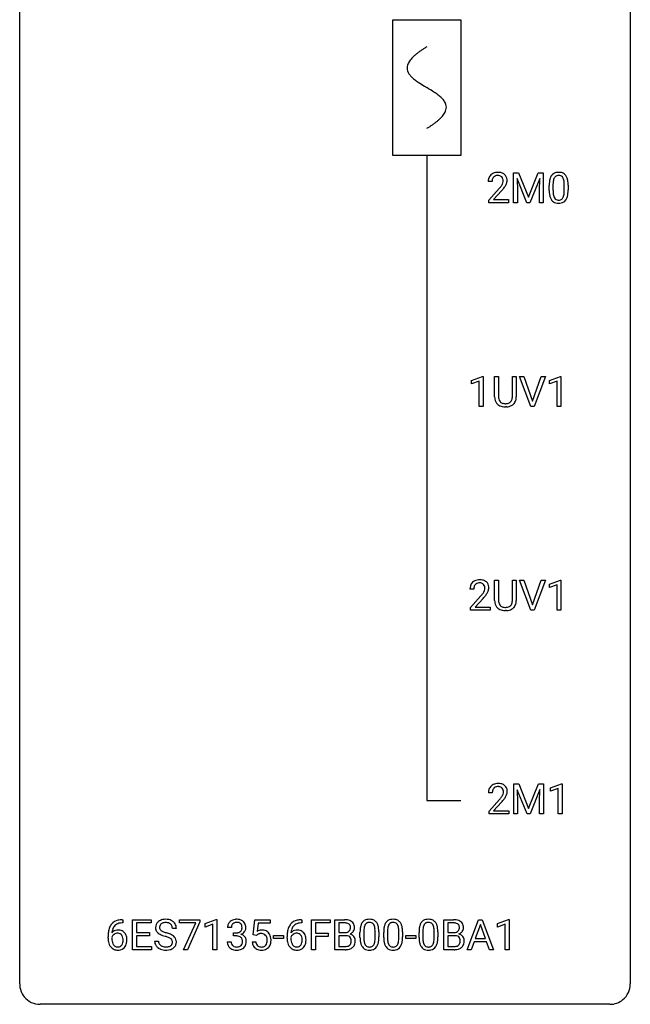
# Model space of a CAD drawing. Extents: x 2.8 to 26.6, y -2.8 to 76.6.
# Drawn here: x 2.8 to 26.6, y -2.8 to 35.6 of the extents above; entities that cross this region are included whole.
import ezdxf

# ---------------------------------------------------------------- set-up
doc = ezdxf.new("R2010")
doc.units = 0
for name, color, linetype in [('DEFAULT_255_1_234', 255, 'CONTINUOUS'), ('DEFAULT_255_2_778', 255, 'CONTINUOUS'), ('DEFAULT_255_2_778_1', 255, 'CONTINUOUS')]:
    doc.layers.add(name, color=color, linetype=linetype)

msp = doc.modelspace()

# ---------------------------------------------------------------- linework, layer by layer
at = {"layer": 'DEFAULT_255_1_234'}
for p, q in [((22.034, 29.622), (22.233, 29.622)), ((22.034, 28.453), (22.034, 29.622)), ((22.233, 29.622), (22.616, 28.668)), ((22.616, 28.668), (22.998, 29.622)), ((22.998, 29.622), (23.198, 29.622)), ((23.198, 29.622), (23.198, 28.453)), ((21.198, 29.278), (21.049, 29.278)), ((22.556, 28.453), (22.173, 29.397)), ((22.173, 29.397), (22.188, 28.908)), ((23.058, 29.4), (22.674, 28.453)), ((23.044, 28.908), (23.058, 29.4)), ((23.575, 29.166), (23.575, 28.928)), ((21.072, 28.56), (21.477, 29.009)), ((21.564, 28.914), (21.251, 28.574)), ((22.188, 28.908), (22.188, 28.453)), ((23.044, 28.453), (23.044, 28.908)), ((23.427, 28.932), (23.427, 29.13)), ((24.016, 28.912), (24.016, 29.155)), ((24.165, 29.144), (24.165, 28.952)), ((21.072, 28.453), (21.072, 28.56)), ((21.838, 28.453), (21.072, 28.453)), ((21.251, 28.574), (21.838, 28.574)), ((21.838, 28.574), (21.838, 28.453)), ((22.188, 28.453), (22.034, 28.453)), ((22.674, 28.453), (22.556, 28.453)), ((23.198, 28.453), (23.044, 28.453)), ((20.399, 21.531), (20.825, 21.69)), ((20.399, 21.396), (20.399, 21.531)), ((20.699, 21.506), (20.399, 21.396)), ((20.699, 20.515), (20.699, 21.506)), ((20.825, 21.69), (20.848, 21.69)), ((20.848, 21.69), (20.848, 20.515)), ((21.299, 20.888), (21.299, 21.685)), ((21.299, 21.685), (21.451, 21.685)), ((21.451, 21.685), (21.451, 20.893)), ((21.99, 21.685), (22.145, 21.685)), ((21.99, 20.892), (21.99, 21.685)), ((22.145, 21.685), (22.145, 20.89)), ((22.708, 20.515), (22.275, 21.685)), ((22.275, 21.685), (22.443, 21.685)), ((22.443, 21.685), (22.776, 20.72)), ((22.776, 20.72), (23.11, 21.685)), ((23.279, 21.685), (22.845, 20.515)), ((23.11, 21.685), (23.279, 21.685)), ((23.436, 21.531), (23.862, 21.69)), ((23.436, 21.396), (23.436, 21.531)), ((23.736, 21.506), (23.436, 21.396)), ((23.736, 20.515), (23.736, 21.506)), ((23.862, 21.69), (23.885, 21.69)), ((23.885, 21.69), (23.885, 20.515)), ((20.848, 20.515), (20.699, 20.515)), ((21.761, 20.501), (21.72, 20.499)), ((22.845, 20.515), (22.708, 20.515)), ((23.885, 20.515), (23.736, 20.515)), ((21.299, 12.951), (21.299, 13.747)), ((21.299, 13.747), (21.451, 13.747)), ((21.451, 13.747), (21.451, 12.955)), ((21.99, 13.747), (22.145, 13.747)), ((21.99, 12.955), (21.99, 13.747)), ((22.145, 13.747), (22.145, 12.952)), ((22.708, 12.578), (22.275, 13.747)), ((22.275, 13.747), (22.443, 13.747)), ((22.443, 13.747), (22.776, 12.783)), ((22.776, 12.783), (23.11, 13.747)), ((23.279, 13.747), (22.845, 12.578)), ((23.11, 13.747), (23.279, 13.747)), ((23.436, 13.593), (23.862, 13.753)), ((23.436, 13.458), (23.436, 13.593)), ((23.736, 13.568), (23.436, 13.458)), ((23.736, 12.578), (23.736, 13.568)), ((23.862, 13.753), (23.885, 13.753)), ((23.885, 13.753), (23.885, 12.578)), ((20.486, 13.403), (20.337, 13.403)), ((20.36, 12.685), (20.765, 13.134)), ((20.36, 12.578), (20.36, 12.685)), ((20.852, 13.039), (20.539, 12.699)), ((20.539, 12.699), (21.126, 12.699)), ((21.126, 12.699), (21.126, 12.578)), ((21.126, 12.578), (20.36, 12.578)), ((21.761, 12.563), (21.72, 12.562)), ((22.845, 12.578), (22.708, 12.578)), ((23.885, 12.578), (23.736, 12.578)), ((22.043, 5.81), (22.242, 5.81)), ((22.043, 4.64), (22.043, 5.81)), ((22.242, 5.81), (22.624, 4.856)), ((22.624, 4.856), (23.007, 5.81)), ((23.007, 5.81), (23.207, 5.81)), ((23.207, 5.81), (23.207, 4.64)), ((23.48, 5.656), (23.906, 5.815)), ((23.906, 5.815), (23.929, 5.815)), ((23.929, 5.815), (23.929, 4.64)), ((21.207, 5.465), (21.058, 5.465)), ((22.565, 4.64), (22.182, 5.585)), ((22.182, 5.585), (22.197, 5.096)), ((23.067, 5.587), (22.683, 4.64)), ((23.053, 5.096), (23.067, 5.587)), ((23.48, 5.521), (23.48, 5.656)), ((23.779, 5.631), (23.48, 5.521)), ((23.779, 4.64), (23.779, 5.631)), ((21.081, 4.747), (21.486, 5.197)), ((21.573, 5.101), (21.26, 4.762)), ((22.197, 5.096), (22.197, 4.64)), ((23.053, 4.64), (23.053, 5.096)), ((21.081, 4.64), (21.081, 4.747)), ((21.847, 4.64), (21.081, 4.64)), ((21.26, 4.762), (21.847, 4.762)), ((21.847, 4.762), (21.847, 4.64)), ((22.197, 4.64), (22.043, 4.64)), ((22.683, 4.64), (22.565, 4.64)), ((23.207, 4.64), (23.053, 4.64)), ((23.929, 4.64), (23.779, 4.64)), ((6.797, 0.393), (6.77, 0.393)), ((6.771, 0.519), (6.797, 0.519)), ((6.797, 0.519), (6.797, 0.393)), ((7.176, -0.651), (7.176, 0.518)), ((7.176, 0.518), (7.911, 0.518)), ((7.911, 0.391), (7.331, 0.391)), ((7.331, 0.391), (7.331, 0.015)), ((7.911, 0.518), (7.911, 0.391)), ((9.013, 0.396), (9.013, 0.518)), ((9.013, 0.518), (9.804, 0.518)), ((9.646, 0.396), (9.013, 0.396)), ((9.164, -0.651), (9.646, 0.396)), ((9.804, 0.435), (9.319, -0.651)), ((9.804, 0.518), (9.804, 0.435)), ((10.012, 0.364), (10.437, 0.524)), ((10.437, 0.524), (10.461, 0.524)), ((10.461, 0.524), (10.461, -0.651)), ((11.888, -0.065), (11.947, 0.518)), ((11.947, 0.518), (12.547, 0.518)), ((12.547, 0.518), (12.547, 0.381)), ((13.78, 0.393), (13.753, 0.393)), ((13.754, 0.519), (13.78, 0.519)), ((13.78, 0.519), (13.78, 0.393)), ((14.159, -0.651), (14.159, 0.518)), ((14.159, 0.518), (14.884, 0.518)), ((14.884, 0.391), (14.313, 0.391)), ((14.313, 0.391), (14.313, -0.009)), ((14.884, 0.518), (14.884, 0.391)), ((15.068, -0.651), (15.068, 0.518)), ((15.068, 0.518), (15.451, 0.518)), ((15.223, 0.391), (15.223, 0.019)), ((15.451, 0.391), (15.223, 0.391)), ((19.317, -0.651), (19.317, 0.518)), ((19.317, 0.518), (19.7, 0.518)), ((19.471, 0.391), (19.471, 0.019)), ((19.7, 0.391), (19.471, 0.391)), ((20.228, -0.651), (20.675, 0.518)), ((20.675, 0.518), (20.81, 0.518)), ((20.81, 0.518), (21.257, -0.651)), ((21.415, 0.364), (21.841, 0.524)), ((21.841, 0.524), (21.864, 0.524)), ((21.864, 0.524), (21.864, -0.651)), ((7.331, 0.015), (7.837, 0.015)), ((7.837, 0.015), (7.837, -0.111)), ((8.887, 0.18), (8.732, 0.18)), ((10.012, 0.229), (10.012, 0.364)), ((10.311, 0.339), (10.012, 0.229)), ((10.311, -0.651), (10.311, 0.339)), ((11.033, 0.211), (10.885, 0.211)), ((11.112, -0.116), (11.112, 0.006)), ((11.112, 0.006), (11.224, 0.006)), ((12.073, 0.381), (12.038, 0.062)), ((12.547, 0.381), (12.073, 0.381)), ((15.223, 0.019), (15.456, 0.019)), ((16.049, -0.173), (16.049, 0.026)), ((16.198, 0.062), (16.198, -0.176)), ((16.639, -0.193), (16.639, 0.051)), ((16.787, 0.04), (16.787, -0.153)), ((16.973, -0.173), (16.973, 0.026)), ((17.121, 0.062), (17.121, -0.176)), ((17.562, -0.193), (17.562, 0.051)), ((17.711, 0.04), (17.711, -0.153)), ((18.35, -0.173), (18.35, 0.026)), ((18.499, 0.062), (18.499, -0.176)), ((18.94, -0.193), (18.94, 0.051)), ((19.088, 0.04), (19.088, -0.153)), ((19.471, 0.019), (19.704, 0.019)), ((20.742, 0.328), (20.544, -0.219)), ((20.941, -0.219), (20.742, 0.328)), ((21.415, 0.229), (21.415, 0.364)), ((21.715, 0.339), (21.415, 0.229)), ((21.715, -0.651), (21.715, 0.339)), ((6.223, -0.206), (6.223, -0.149)), ((6.373, -0.169), (6.373, -0.223)), ((7.837, -0.111), (7.331, -0.111)), ((7.331, -0.111), (7.331, -0.525)), ((8.04, -0.312), (8.195, -0.312)), ((10.874, -0.343), (11.024, -0.343)), ((11.224, -0.116), (11.112, -0.116)), ((11.846, -0.344), (11.987, -0.344)), ((12.007, -0.096), (11.888, -0.065)), ((12.046, -0.063), (12.007, -0.096)), ((12.676, -0.215), (12.676, -0.094)), ((12.676, -0.094), (13.068, -0.094)), ((13.068, -0.215), (12.676, -0.215)), ((13.068, -0.094), (13.068, -0.215)), ((13.206, -0.206), (13.206, -0.149)), ((13.355, -0.169), (13.355, -0.223)), ((14.313, -0.009), (14.804, -0.009)), ((14.804, -0.135), (14.313, -0.135)), ((14.313, -0.135), (14.313, -0.651)), ((14.804, -0.009), (14.804, -0.135)), ((15.48, -0.104), (15.223, -0.104)), ((15.223, -0.104), (15.223, -0.525)), ((15.48, -0.104), (15.48, -0.104)), ((17.834, -0.215), (17.834, -0.094)), ((17.834, -0.094), (18.226, -0.094)), ((18.226, -0.215), (17.834, -0.215)), ((18.226, -0.094), (18.226, -0.215)), ((19.728, -0.104), (19.471, -0.104)), ((19.471, -0.104), (19.471, -0.525)), ((19.729, -0.104), (19.728, -0.104)), ((20.497, -0.346), (20.387, -0.651)), ((20.987, -0.346), (20.497, -0.346)), ((20.544, -0.219), (20.941, -0.219)), ((21.099, -0.651), (20.987, -0.346)), ((7.919, -0.651), (7.176, -0.651)), ((7.331, -0.525), (7.919, -0.525)), ((7.919, -0.525), (7.919, -0.651)), ((9.319, -0.651), (9.164, -0.651)), ((10.461, -0.651), (10.311, -0.651)), ((14.313, -0.651), (14.159, -0.651)), ((15.474, -0.651), (15.068, -0.651)), ((15.223, -0.525), (15.477, -0.525)), ((19.723, -0.651), (19.317, -0.651)), ((19.471, -0.525), (19.726, -0.525)), ((20.387, -0.651), (20.228, -0.651)), ((21.257, -0.651), (21.099, -0.651)), ((21.864, -0.651), (21.715, -0.651))]:
    msp.add_line(p, q, dxfattribs=at)
for centre, radius, start, end in [((21.394, 29.285), 0.35, 100.7869, 133.4384), ((21.429, 29.13), 0.508, 89.6605, 101.3704), ((21.435, 29.136), 0.502, 78.2171, 90.413), ((21.471, 29.298), 0.336, 55.9268, 78.4889), ((21.491, 29.332), 0.297, 47.9292, 55.4054), ((21.501, 29.343), 0.283, 4.3348, 48.0561), ((23.749, 29.347), 0.286, 101.6441, 144.5142), ((23.792, 29.178), 0.46, 89.5284, 102.582), ((23.8, 29.174), 0.464, 77.0438, 90.5081), ((23.84, 29.338), 0.295, 48.2779, 77.4995), ((23.847, 29.351), 0.281, 36.3142, 47.6306), ((21.456, 29.282), 0.407, 163.2879, 180.5582), ((21.376, 29.304), 0.324, 133.4541, 162.947), ((21.51, 29.283), 0.312, 165.9093, 178.8684), ((21.596, 29.278), 0.398, 178.4382, 180.0084), ((21.409, 29.31), 0.208, 136.1757, 166.3675), ((21.397, 29.319), 0.192, 129.7279, 135.7542), ((21.405, 29.307), 0.207, 102.1739, 129.2062), ((21.429, 29.204), 0.313, 89.5461, 102.5419), ((21.432, 29.257), 0.259, 82.1602, 90.1506), ((21.446, 29.331), 0.184, 43.4415, 83.1661), ((21.048, 29.488), 0.635, 323.8962, 328.6421), ((21.438, 29.323), 0.195, 16.1715, 43.5284), ((21.253, 29.362), 0.395, 328.8299, 331.7899), ((21.353, 29.31), 0.282, 331.4255, 352.9365), ((21.387, 29.31), 0.248, 359.4866, 15.934), ((21.366, 29.307), 0.269, 353.2249, 0.0169), ((21.163, 29.436), 0.641, 326.9135, 338.3505), ((21.434, 29.331), 0.35, 337.8914, 358.9968), ((21.391, 29.326), 0.393, 359.9252, 5.5968), ((24.622, 29.135), 1.195, 173.7676, 180.2316), ((24.17, 29.186), 0.74, 164.3059, 173.9002), ((23.879, 29.27), 0.437, 148.7922, 164.5684), ((23.784, 29.323), 0.328, 144.5884, 148.1176), ((24.723, 29.156), 1.148, 177.8632, 179.5044), ((24.42, 29.171), 0.844, 172.0259, 178.0703), ((24.09, 29.218), 0.511, 163.3763, 172.1411), ((23.881, 29.282), 0.292, 149.4209, 163.6286), ((23.775, 29.346), 0.168, 105.7981, 149.7388), ((23.793, 29.279), 0.237, 89.3807, 105.6763), ((23.797, 29.253), 0.263, 81.106, 90.2185), ((23.815, 29.341), 0.173, 30.7408, 82.4657), ((23.762, 29.307), 0.236, 24.2871, 31.3936), ((23.645, 29.257), 0.363, 12.0806, 23.8174), ((23.369, 29.196), 0.646, 4.8362, 12.2905), ((22.948, 29.158), 1.068, 359.809, 4.9408), ((23.76, 29.293), 0.386, 18.2932, 35.6769), ((23.506, 29.205), 0.654, 8.0247, 18.5605), ((23.09, 29.144), 1.075, 1.1274, 8.1718), ((22.766, 29.131), 1.399, 0.5424, 1.3863), ((20.128, 30.202), 1.801, 318.5132, 320.7828), ((20.656, 29.772), 1.119, 320.7373, 323.9737), ((20.381, 30.008), 1.611, 317.2587, 319.9046), ((20.764, 29.691), 1.115, 319.6473, 327.0958), ((24.779, 28.949), 1.353, 180.7449, 181.151), ((24.499, 28.939), 1.072, 180.8976, 188.0056), ((24.104, 28.882), 0.673, 187.8816, 198.2347), ((24.616, 28.925), 1.04, 179.7996, 185.246), ((24.212, 28.886), 0.634, 185.1412, 193.008), ((23.5, 28.859), 0.512, 343.0499, 351.9393), ((23.154, 28.91), 0.862, 351.8069, 357.7959), ((22.83, 28.927), 1.186, 357.5872, 359.2678), ((23.404, 28.895), 0.758, 344.4935, 353.9765), ((22.94, 28.947), 1.225, 353.8442, 0.2288), ((23.855, 28.798), 0.41, 197.9694, 215.2624), ((23.753, 28.729), 0.287, 215.8618, 257.2789), ((23.947, 28.824), 0.363, 192.7898, 205.2508), ((23.843, 28.777), 0.248, 205.8005, 211.2538), ((23.79, 28.742), 0.185, 210.379, 238.4008), ((23.793, 28.884), 0.447, 256.6229, 270.5104), ((23.788, 28.747), 0.188, 239.6521, 265.9794), ((23.797, 28.814), 0.256, 265.1315, 270.0603), ((23.8, 28.782), 0.224, 269.3315, 287.2178), ((23.8, 28.896), 0.459, 269.5977, 281.6734), ((23.814, 28.731), 0.171, 287.7958, 329.0809), ((23.84, 28.729), 0.288, 280.5801, 324.9173), ((23.718, 28.791), 0.284, 328.6635, 343.3325), ((23.803, 28.755), 0.334, 324.9352, 328.616), ((23.704, 28.81), 0.447, 329.2804, 344.7473), ((21.799, 20.89), 0.5, 180.2666, 190.1525), ((21.647, 20.858), 0.345, 189.2525, 227.5916), ((21.821, 20.89), 0.37, 179.5665, 191.9953), ((21.699, 20.863), 0.244, 191.6974, 215.1404), ((21.675, 20.849), 0.217, 215.695, 224.8514), ((21.758, 20.855), 0.228, 315.5953, 345.6679), ((21.646, 20.886), 0.344, 345.2525, 358.6304), ((21.544, 20.892), 0.446, 358.1736, 0.0125), ((21.793, 20.865), 0.349, 315.3346, 342.7641), ((21.71, 20.888), 0.435, 343.0898, 0.2614), ((21.661, 20.874), 0.366, 227.7441, 230.1551), ((21.674, 20.894), 0.39, 230.6088, 257.9964), ((21.68, 20.856), 0.226, 225.2847, 255.0112), ((21.716, 21.077), 0.577, 257.6317, 270.4238), ((21.713, 20.968), 0.342, 254.5945, 267.913), ((21.72, 21.076), 0.451, 267.469, 270.0223), ((21.723, 21.017), 0.392, 269.585, 281.1844), ((21.725, 21.042), 0.543, 273.85, 285.1798), ((21.751, 20.882), 0.254, 280.9344, 300.9744), ((21.771, 20.888), 0.382, 284.6607, 315.2182), ((21.772, 20.843), 0.209, 301.498, 315.1467), ((20.744, 13.407), 0.407, 163.2879, 180.5582), ((20.664, 13.429), 0.324, 133.4541, 162.947), ((20.682, 13.41), 0.35, 100.7869, 133.4384), ((20.798, 13.408), 0.312, 165.9093, 178.8684), ((20.697, 13.435), 0.208, 136.1757, 166.3675), ((20.685, 13.444), 0.192, 129.7279, 135.7542), ((20.693, 13.432), 0.207, 102.1739, 129.2062), ((20.717, 13.255), 0.508, 89.6605, 101.3704), ((20.717, 13.329), 0.313, 89.5461, 102.5419), ((20.723, 13.261), 0.502, 78.2171, 90.413), ((20.72, 13.382), 0.259, 82.1602, 90.1506), ((20.734, 13.456), 0.184, 43.4415, 83.1661), ((20.759, 13.423), 0.336, 55.9268, 78.4889), ((20.726, 13.448), 0.195, 16.1715, 43.5284), ((20.675, 13.435), 0.248, 359.4866, 15.934), ((20.654, 13.432), 0.269, 353.2249, 0.0169), ((20.778, 13.457), 0.297, 47.9292, 55.4054), ((20.789, 13.468), 0.283, 4.3348, 48.0561), ((20.722, 13.456), 0.35, 337.8914, 358.9968), ((20.679, 13.451), 0.393, 359.9252, 5.5968), ((20.884, 13.403), 0.398, 178.4382, 180.0084), ((19.416, 14.327), 1.801, 318.5132, 320.7828), ((19.944, 13.897), 1.119, 320.7373, 323.9737), ((20.336, 13.613), 0.635, 323.8962, 328.6421), ((19.669, 14.133), 1.611, 317.2587, 319.9046), ((20.541, 13.487), 0.395, 328.8299, 331.7899), ((20.641, 13.435), 0.282, 331.4255, 352.9365), ((20.052, 13.816), 1.115, 319.6473, 327.0958), ((20.451, 13.561), 0.641, 326.9135, 338.3505), ((21.799, 12.953), 0.5, 180.2666, 190.1525), ((21.647, 12.92), 0.345, 189.2525, 227.5916), ((21.661, 12.936), 0.366, 227.7441, 230.1551), ((21.821, 12.953), 0.37, 179.5665, 191.9953), ((21.699, 12.925), 0.244, 191.6974, 215.1404), ((21.675, 12.911), 0.217, 215.695, 224.8514), ((21.68, 12.919), 0.226, 225.2847, 255.0112), ((21.713, 13.03), 0.342, 254.5945, 267.913), ((21.72, 13.139), 0.451, 267.469, 270.0223), ((21.723, 13.08), 0.392, 269.585, 281.1844), ((21.751, 12.945), 0.254, 280.9344, 300.9744), ((21.771, 12.95), 0.382, 284.6607, 315.2182), ((21.772, 12.905), 0.209, 301.498, 315.1467), ((21.758, 12.917), 0.228, 315.5953, 345.6679), ((21.646, 12.949), 0.344, 345.2525, 358.6304), ((21.544, 12.954), 0.446, 358.1736, 0.0125), ((21.793, 12.927), 0.349, 315.3346, 342.7641), ((21.71, 12.95), 0.435, 343.0898, 0.2614), ((21.674, 12.957), 0.39, 230.6088, 257.9964), ((21.716, 13.139), 0.577, 257.6317, 270.4238), ((21.725, 13.105), 0.543, 273.85, 285.1798), ((21.403, 5.472), 0.35, 100.7869, 133.4384), ((21.438, 5.317), 0.508, 89.6605, 101.3704), ((21.444, 5.324), 0.502, 78.2171, 90.413), ((21.48, 5.486), 0.336, 55.9268, 78.4889), ((21.499, 5.52), 0.297, 47.9292, 55.4054), ((21.465, 5.469), 0.407, 163.2879, 180.5582), ((21.385, 5.491), 0.324, 133.4541, 162.947), ((21.519, 5.47), 0.312, 165.9093, 178.8684), ((21.605, 5.465), 0.398, 178.4382, 180.0084), ((21.418, 5.497), 0.208, 136.1757, 166.3675), ((21.406, 5.507), 0.192, 129.7279, 135.7542), ((21.414, 5.494), 0.207, 102.1739, 129.2062), ((21.438, 5.391), 0.313, 89.5461, 102.5419), ((21.441, 5.445), 0.259, 82.1602, 90.1506), ((21.455, 5.519), 0.184, 43.4415, 83.1661), ((21.447, 5.511), 0.195, 16.1715, 43.5284), ((21.362, 5.498), 0.282, 331.4255, 352.9365), ((21.396, 5.497), 0.248, 359.4866, 15.934), ((21.375, 5.495), 0.269, 353.2249, 0.0169), ((21.51, 5.53), 0.283, 4.3348, 48.0561), ((21.172, 5.623), 0.641, 326.9135, 338.3505), ((21.443, 5.519), 0.35, 337.8914, 358.9968), ((21.4, 5.513), 0.393, 359.9252, 5.5968), ((20.137, 6.39), 1.801, 318.5132, 320.7828), ((20.665, 5.96), 1.119, 320.7373, 323.9737), ((21.057, 5.676), 0.635, 323.8962, 328.6421), ((20.39, 6.195), 1.611, 317.2587, 319.9046), ((21.262, 5.549), 0.395, 328.8299, 331.7899), ((20.773, 5.879), 1.115, 319.6473, 327.0958), ((6.711, 0.059), 0.451, 102.8716, 140.8565), ((6.776, -0.185), 0.703, 90.3778, 103.5869), ((6.775, -0.107), 0.5, 90.6001, 104.5147), ((8.356, 0.22), 0.28, 132.4834, 181.0242), ((8.416, 0.164), 0.361, 129.2532, 133.4243), ((8.431, 0.142), 0.388, 101.9878, 128.8743), ((8.448, 0.134), 0.271, 99.0695, 113.7659), ((8.47, -0.03), 0.564, 89.5907, 102.3169), ((8.472, -0.011), 0.418, 89.6698, 99.231), ((8.477, 0.002), 0.532, 77.2361, 90.3248), ((8.475, -0.05), 0.457, 86.264, 90.0526), ((8.485, 0.071), 0.336, 73.7888, 86.6653), ((8.518, 0.181), 0.221, 48.5928, 74.1242), ((8.498, 0.099), 0.433, 63.8378, 77.0809), ((8.526, 0.15), 0.375, 45.9864, 64.1608), ((8.552, 0.18), 0.335, 32.2747, 45.6547), ((11.19, 0.212), 0.307, 131.5745, 154.4798), ((11.221, 0.181), 0.352, 96.9875, 131.9691), ((11.222, 0.219), 0.191, 103.2932, 133.5619), ((11.242, 0.139), 0.273, 89.5325, 103.5319), ((11.243, 0.056), 0.478, 89.8596, 97.7825), ((11.248, 0.03), 0.504, 78.3655, 90.4132), ((11.248, 0.111), 0.301, 76.1117, 90.7026), ((11.287, 0.25), 0.157, 13.9577, 77.6713), ((11.284, 0.196), 0.334, 56.6229, 78.6387), ((11.305, 0.234), 0.291, 47.0254, 56.0854), ((11.307, 0.238), 0.287, 10.9208, 46.7778), ((13.694, 0.059), 0.451, 102.8716, 140.8565), ((13.758, -0.185), 0.703, 90.3778, 103.5869), ((13.758, -0.107), 0.5, 90.6001, 104.5147), ((15.455, -0.219), 0.737, 82.1257, 90.2933), ((15.451, 0.037), 0.354, 89.8708, 90.0431), ((15.453, -0.085), 0.477, 82.6985, 90.1729), ((15.477, 0.096), 0.294, 71.6863, 82.8456), ((15.493, 0.053), 0.462, 69.9044, 82.2857), ((15.551, 0.207), 0.298, 51.1839, 70.0182), ((15.576, 0.245), 0.253, 12.1017, 50.4215), ((16.501, 0.166), 0.437, 148.7922, 164.5684), ((16.406, 0.219), 0.328, 144.5884, 148.1176), ((16.372, 0.243), 0.286, 101.6441, 144.5142), ((16.397, 0.241), 0.168, 105.7981, 149.7388), ((16.414, 0.074), 0.46, 89.5284, 102.582), ((16.415, 0.175), 0.237, 89.3807, 105.6763), ((16.422, 0.07), 0.464, 77.0438, 90.5081), ((16.419, 0.149), 0.263, 81.106, 90.2185), ((16.437, 0.237), 0.173, 30.7408, 82.4657), ((16.462, 0.234), 0.295, 48.2779, 77.4995), ((16.469, 0.247), 0.281, 36.3142, 47.6306), ((16.383, 0.188), 0.386, 18.2932, 35.6769), ((17.425, 0.166), 0.437, 148.7922, 164.5684), ((17.329, 0.219), 0.328, 144.5884, 148.1176), ((17.295, 0.243), 0.286, 101.6441, 144.5142), ((17.321, 0.241), 0.168, 105.7981, 149.7388), ((17.338, 0.074), 0.46, 89.5284, 102.582), ((17.339, 0.175), 0.237, 89.3807, 105.6763), ((17.346, 0.07), 0.464, 77.0438, 90.5081), ((17.342, 0.149), 0.263, 81.106, 90.2185), ((17.36, 0.237), 0.173, 30.7408, 82.4657), ((17.386, 0.234), 0.295, 48.2779, 77.4995), ((17.393, 0.247), 0.281, 36.3142, 47.6306), ((17.306, 0.188), 0.386, 18.2932, 35.6769), ((18.802, 0.166), 0.437, 148.7922, 164.5684), ((18.707, 0.219), 0.328, 144.5884, 148.1176), ((18.673, 0.243), 0.286, 101.6441, 144.5142), ((18.698, 0.241), 0.168, 105.7981, 149.7388), ((18.715, 0.074), 0.46, 89.5284, 102.582), ((18.716, 0.175), 0.237, 89.3807, 105.6763), ((18.723, 0.07), 0.464, 77.0438, 90.5081), ((18.72, 0.149), 0.263, 81.106, 90.2185), ((18.738, 0.237), 0.173, 30.7408, 82.4657), ((18.763, 0.234), 0.295, 48.2779, 77.4995), ((18.77, 0.247), 0.281, 36.3142, 47.6306), ((18.684, 0.188), 0.386, 18.2932, 35.6769), ((19.703, -0.219), 0.737, 82.1257, 90.2933), ((19.7, 0.037), 0.354, 89.8708, 90.0431), ((19.702, -0.085), 0.477, 82.6985, 90.1729), ((19.726, 0.096), 0.294, 71.6863, 82.8456), ((19.742, 0.053), 0.462, 69.9044, 82.2857), ((19.799, 0.207), 0.298, 51.1839, 70.0182), ((19.825, 0.245), 0.253, 12.1017, 50.4215), ((7.436, -0.143), 1.213, 171.4525, 180.3159), ((6.996, -0.074), 0.768, 157.9803, 171.6247), ((6.775, 0.014), 0.53, 141.4298, 157.8541), ((6.604, -0.189), 0.303, 95.8331, 138.9955), ((7.059, -0.051), 0.687, 173.7811, 174.9255), ((6.918, -0.032), 0.545, 161.285, 174.2077), ((6.753, 0.027), 0.369, 134.5303, 161.6211), ((6.736, 0.038), 0.35, 104.2855, 133.8629), ((6.626, -0.317), 0.433, 89.8754, 97.0544), ((6.631, -0.234), 0.349, 71.6408, 90.624), ((6.646, -0.178), 0.292, 39.6368, 71.019), ((6.582, -0.233), 0.376, 10.6587, 39.9044), ((8.357, 0.213), 0.28, 179.5062, 199.8695), ((8.35, 0.214), 0.274, 200.6782, 228.1764), ((8.399, 0.262), 0.342, 227.4065, 229.9881), ((8.396, 0.228), 0.163, 127.7287, 176.7105), ((8.464, 0.218), 0.232, 175.1779, 180.0582), ((8.38, 0.217), 0.147, 179.6142, 228.1246), ((8.424, 0.258), 0.207, 226.578, 230.88), ((8.471, 0.32), 0.285, 231.4635, 241.9261), ((8.42, 0.198), 0.201, 114.0401, 127.9851), ((8.591, 0.54), 0.536, 241.7179, 248.326), ((8.729, 0.884), 0.906, 248.2008, 252.4528), ((8.85, 1.256), 1.297, 252.3391, 254.3469), ((8.096, -1.442), 1.504, 71.0197, 74.4087), ((8.535, 0.201), 0.195, 14.9781, 48.2004), ((8.464, 0.182), 0.268, 359.4693, 14.9832), ((8.559, 0.182), 0.329, 359.6507, 32.613), ((11.195, 0.215), 0.31, 155.3484, 180.7485), ((11.29, 0.212), 0.257, 172.5097, 180.1367), ((11.218, 0.225), 0.183, 133.8349, 173.5344), ((11.221, 0.345), 0.339, 270.492, 281.8952), ((11.245, 0.235), 0.226, 281.6692, 301.2943), ((11.262, 0.204), 0.191, 301.7833, 311.7545), ((11.271, 0.193), 0.177, 311.7324, 354.2802), ((11.305, 0.225), 0.297, 292.9802, 325.2392), ((11.152, 0.211), 0.297, 359.1805, 15.0453), ((11.198, 0.206), 0.251, 353.0938, 0.1181), ((11.29, 0.235), 0.315, 325.2334, 332.8746), ((11.355, 0.204), 0.243, 332.355, 359.7179), ((11.171, 0.206), 0.427, 359.6364, 11.6087), ((12.224, -0.256), 0.368, 93.7182, 120.2539), ((12.233, -0.337), 0.449, 89.966, 94.2496), ((12.237, -0.278), 0.39, 73.8043, 90.5586), ((12.261, -0.192), 0.302, 41.3071, 73.543), ((12.219, -0.228), 0.356, 13.5076, 41.2174), ((14.419, -0.143), 1.213, 171.4525, 180.3159), ((13.979, -0.074), 0.768, 157.9803, 171.6247), ((13.758, 0.014), 0.53, 141.4298, 157.8541), ((13.587, -0.189), 0.303, 95.8331, 138.9955), ((14.042, -0.051), 0.687, 173.7811, 174.9255), ((13.901, -0.032), 0.545, 161.285, 174.2077), ((13.736, 0.027), 0.369, 134.5303, 161.6211), ((13.719, 0.038), 0.35, 104.2855, 133.8629), ((13.609, -0.317), 0.433, 89.8754, 97.0544), ((13.614, -0.234), 0.349, 71.6408, 90.624), ((13.629, -0.178), 0.292, 39.6368, 71.019), ((13.565, -0.233), 0.376, 10.6587, 39.9044), ((15.458, 0.348), 0.329, 269.6065, 281.4534), ((15.48, 0.243), 0.221, 281.2041, 302.5148), ((15.515, 0.206), 0.177, 52.8286, 71.985), ((15.494, 0.218), 0.193, 303.0217, 309.837), ((15.512, 0.198), 0.165, 309.5228, 356.951), ((15.542, 0.245), 0.13, 31.8853, 52.1413), ((15.514, 0.229), 0.162, 10.9182, 31.323), ((15.418, 0.209), 0.26, 359.5559, 11.2096), ((15.446, 0.207), 0.232, 355.4701, 0.0493), ((15.554, 0.235), 0.29, 298.6825, 323.2757), ((15.596, 0.203), 0.238, 323.4908, 0.8817), ((15.438, 0.21), 0.396, 359.5251, 12.8212), ((17.244, 0.031), 1.195, 173.7676, 180.2316), ((16.792, 0.082), 0.74, 164.3059, 173.9002), ((17.042, 0.066), 0.844, 172.0259, 178.0703), ((17.345, 0.052), 1.148, 177.8632, 179.5044), ((16.712, 0.114), 0.511, 163.3763, 172.1411), ((16.503, 0.177), 0.292, 149.4209, 163.6286), ((16.384, 0.203), 0.236, 24.2871, 31.3936), ((16.267, 0.153), 0.363, 12.0806, 23.8174), ((15.991, 0.092), 0.646, 4.8362, 12.2905), ((15.57, 0.054), 1.068, 359.809, 4.9408), ((16.128, 0.101), 0.654, 8.0247, 18.5605), ((15.712, 0.04), 1.075, 1.1274, 8.1718), ((15.388, 0.027), 1.399, 0.5424, 1.3863), ((18.168, 0.031), 1.195, 173.7676, 180.2316), ((17.716, 0.082), 0.74, 164.3059, 173.9002), ((18.269, 0.052), 1.148, 177.8632, 179.5044), ((17.966, 0.066), 0.844, 172.0259, 178.0703), ((17.636, 0.114), 0.511, 163.3763, 172.1411), ((17.427, 0.177), 0.292, 149.4209, 163.6286), ((17.308, 0.203), 0.236, 24.2871, 31.3936), ((17.191, 0.153), 0.363, 12.0806, 23.8174), ((16.915, 0.092), 0.646, 4.8362, 12.2905), ((16.494, 0.054), 1.068, 359.809, 4.9408), ((17.052, 0.101), 0.654, 8.0247, 18.5605), ((16.636, 0.04), 1.075, 1.1274, 8.1718), ((16.312, 0.027), 1.399, 0.5424, 1.3863), ((19.545, 0.031), 1.195, 173.7676, 180.2316), ((19.093, 0.082), 0.74, 164.3059, 173.9002), ((19.647, 0.052), 1.148, 177.8632, 179.5044), ((19.344, 0.066), 0.844, 172.0259, 178.0703), ((19.013, 0.114), 0.511, 163.3763, 172.1411), ((18.804, 0.177), 0.292, 149.4209, 163.6286), ((18.685, 0.203), 0.236, 24.2871, 31.3936), ((18.568, 0.153), 0.363, 12.0806, 23.8174), ((18.293, 0.092), 0.646, 4.8362, 12.2905), ((17.872, 0.054), 1.068, 359.809, 4.9408), ((18.429, 0.101), 0.654, 8.0247, 18.5605), ((18.013, 0.04), 1.075, 1.1274, 8.1718), ((17.689, 0.027), 1.399, 0.5424, 1.3863), ((19.707, 0.348), 0.329, 269.6065, 281.4534), ((19.729, 0.243), 0.221, 281.2041, 302.5148), ((19.764, 0.206), 0.177, 52.8286, 71.985), ((19.743, 0.218), 0.193, 303.0217, 309.837), ((19.761, 0.198), 0.165, 309.5228, 356.951), ((19.791, 0.245), 0.13, 31.8853, 52.1413), ((19.762, 0.229), 0.162, 10.9182, 31.323), ((19.667, 0.209), 0.26, 359.5559, 11.2096), ((19.695, 0.207), 0.232, 355.4701, 0.0493), ((19.803, 0.235), 0.29, 298.6825, 323.2757), ((19.844, 0.203), 0.238, 323.4908, 0.8817), ((19.686, 0.21), 0.396, 359.5251, 12.8212), ((6.878, -0.211), 0.655, 179.6345, 191.7836), ((6.684, -0.254), 0.456, 191.4116, 218.6078), ((6.896, -0.226), 0.523, 179.6514, 190.2856), ((6.589, -0.246), 0.23, 145.2975, 160.266), ((6.727, -0.258), 0.351, 190.0945, 207.5098), ((6.606, -0.26), 0.252, 124.9745, 144.8959), ((6.602, -0.245), 0.237, 89.8751, 126.2072), ((6.602, -0.243), 0.235, 85.0141, 90.0513), ((6.609, -0.193), 0.184, 36.8251, 85.7416), ((6.567, -0.231), 0.241, 32.3035, 38.0827), ((6.55, -0.312), 0.261, 322.6008, 346.5182), ((6.536, -0.248), 0.276, 11.0482, 31.8146), ((6.435, -0.283), 0.38, 346.2582, 358.7742), ((6.408, -0.274), 0.407, 359.6214, 11.2839), ((6.333, -0.277), 0.482, 358.3755, 0.0098), ((6.424, -0.274), 0.539, 347.2487, 0.4369), ((6.428, -0.267), 0.535, 359.6826, 11.1326), ((8.349, -0.316), 0.309, 179.2419, 215.2648), ((8.477, 0.362), 0.469, 230.4982, 241.8087), ((8.425, -0.315), 0.23, 179.3355, 199.1046), ((8.63, 0.642), 0.788, 241.6337, 249.0065), ((8.798, 1.075), 1.252, 248.9199, 254.144), ((8.012, -1.672), 1.604, 71.7183, 73.9259), ((8.191, -1.133), 1.037, 68.0063, 71.8053), ((8.363, -0.71), 0.58, 62.2515, 68.1221), ((8.265, -0.953), 0.986, 66.1847, 71.0864), ((8.502, -0.45), 0.285, 52.7386, 62.4979), ((8.421, -0.602), 0.603, 59.3536, 66.2692), ((8.575, -0.364), 0.159, 306.3944, 355.3031), ((8.584, -0.341), 0.149, 16.4723, 52.6262), ((8.538, -0.354), 0.196, 359.4179, 16.1972), ((8.51, -0.452), 0.428, 49.1021, 59.3294), ((8.524, -0.356), 0.21, 354.366, 0.0699), ((8.591, -0.359), 0.304, 32.792, 49.2506), ((8.624, -0.336), 0.264, 31.1181, 32.4005), ((8.615, -0.339), 0.274, 8.1117, 30.7959), ((8.596, -0.358), 0.293, 337.4731, 0.7537), ((8.534, -0.353), 0.356, 359.8389, 8.4707), ((11.27, -0.343), 0.396, 179.9755, 183.2323), ((11.166, -0.356), 0.291, 181.8183, 229.6455), ((11.253, -0.345), 0.229, 179.4465, 196.2869), ((11.218, -0.571), 0.456, 84.0193, 89.3331), ((11.235, -0.435), 0.319, 71.901, 84.3554), ((11.27, -0.329), 0.207, 49.5089, 72.1836), ((11.289, -0.304), 0.176, 12.9498, 48.7551), ((11.277, 0.278), 0.357, 292.5402, 293.6925), ((11.317, -0.367), 0.331, 57.6435, 72.8625), ((11.189, -0.335), 0.278, 344.5987, 357.927), ((11.202, -0.326), 0.265, 359.5048, 13.424), ((11.1, -0.329), 0.367, 357.4749, 0.0231), ((11.352, -0.31), 0.263, 36.7249, 57.4698), ((11.351, -0.309), 0.263, 8.0545, 36.3561), ((11.227, -0.329), 0.389, 343.983, 0.5572), ((11.265, -0.324), 0.351, 359.8321, 8.587), ((12.294, -0.305), 0.449, 184.9247, 194.4976), ((12.313, -0.302), 0.329, 187.3601, 198.6733), ((12.153, -0.204), 0.176, 114.1951, 127.3641), ((12.176, -0.258), 0.235, 98.9831, 113.8909), ((12.197, -0.381), 0.36, 89.6805, 99.1614), ((12.199, -0.314), 0.293, 84.6958, 90.0676), ((12.211, -0.232), 0.211, 41.785, 85.9893), ((12.188, -0.252), 0.241, 12.649, 41.6081), ((12.074, -0.291), 0.358, 344.2412, 356.7357), ((12.083, -0.278), 0.35, 359.5577, 12.9535), ((11.949, -0.281), 0.483, 356.3549, 0.05), ((12.055, -0.271), 0.526, 1.1331, 13.8829), ((12.041, -0.283), 0.54, 347.8572, 0.4293), ((11.914, -0.279), 0.667, 359.9919, 1.5443), ((13.86, -0.211), 0.655, 179.6345, 191.7836), ((13.667, -0.254), 0.456, 191.4116, 218.6078), ((13.571, -0.246), 0.23, 145.2975, 160.266), ((13.879, -0.226), 0.523, 179.6514, 190.2856), ((13.709, -0.258), 0.351, 190.0945, 207.5098), ((13.589, -0.26), 0.252, 124.9745, 144.8959), ((13.584, -0.245), 0.237, 89.8751, 126.2072), ((13.585, -0.243), 0.235, 85.0141, 90.0513), ((13.592, -0.193), 0.184, 36.8251, 85.7416), ((13.55, -0.231), 0.241, 32.3035, 38.0827), ((13.533, -0.312), 0.261, 322.6008, 346.5182), ((13.519, -0.248), 0.276, 11.0482, 31.8146), ((13.417, -0.283), 0.38, 346.2582, 358.7742), ((13.391, -0.274), 0.407, 359.6214, 11.2839), ((13.316, -0.277), 0.482, 358.3755, 0.0098), ((13.406, -0.274), 0.539, 347.2487, 0.4369), ((13.41, -0.267), 0.535, 359.6826, 11.1326), ((15.484, -0.466), 0.361, 76.5636, 90.6981), ((15.536, -0.28), 0.169, 17.6685, 78.9941), ((15.524, -0.333), 0.183, 311.9916, 351.7143), ((15.518, 0.295), 0.36, 293.1999, 299.1396), ((15.585, -0.313), 0.287, 54.0012, 74.9168), ((15.432, -0.311), 0.277, 359.0456, 17.2296), ((15.443, -0.317), 0.267, 350.734, 0.2222), ((15.597, -0.294), 0.264, 36.3581, 53.5292), ((15.584, -0.303), 0.28, 4.819, 36.309), ((15.473, -0.318), 0.391, 344.7479, 0.5373), ((15.506, -0.314), 0.358, 359.937, 5.5204), ((17.402, -0.155), 1.353, 180.7449, 181.151), ((17.122, -0.165), 1.072, 180.8976, 188.0056), ((16.726, -0.223), 0.673, 187.8816, 198.2347), ((17.238, -0.179), 1.04, 179.7996, 185.246), ((16.834, -0.218), 0.634, 185.1412, 193.008), ((16.57, -0.28), 0.363, 192.7898, 205.2508), ((16.123, -0.245), 0.512, 343.0499, 351.9393), ((15.776, -0.194), 0.862, 351.8069, 357.7959), ((15.453, -0.178), 1.186, 357.5872, 359.2678), ((16.027, -0.209), 0.758, 344.4935, 353.9765), ((15.563, -0.157), 1.225, 353.8442, 0.2288), ((18.325, -0.155), 1.353, 180.7449, 181.151), ((18.045, -0.165), 1.072, 180.8976, 188.0056), ((17.649, -0.223), 0.673, 187.8816, 198.2347), ((18.162, -0.179), 1.04, 179.7996, 185.246), ((17.758, -0.218), 0.634, 185.1412, 193.008), ((17.493, -0.28), 0.363, 192.7898, 205.2508), ((17.046, -0.245), 0.512, 343.0499, 351.9393), ((16.7, -0.194), 0.862, 351.8069, 357.7959), ((16.376, -0.178), 1.186, 357.5872, 359.2678), ((16.95, -0.209), 0.758, 344.4935, 353.9765), ((16.486, -0.157), 1.225, 353.8442, 0.2288), ((19.703, -0.155), 1.353, 180.7449, 181.151), ((19.423, -0.165), 1.072, 180.8976, 188.0056), ((19.027, -0.223), 0.673, 187.8816, 198.2347), ((19.539, -0.179), 1.04, 179.7996, 185.246), ((19.135, -0.218), 0.634, 185.1412, 193.008), ((18.871, -0.28), 0.363, 192.7898, 205.2508), ((18.424, -0.245), 0.512, 343.0499, 351.9393), ((18.077, -0.194), 0.862, 351.8069, 357.7959), ((17.754, -0.178), 1.186, 357.5872, 359.2678), ((18.328, -0.209), 0.758, 344.4935, 353.9765), ((17.864, -0.157), 1.225, 353.8442, 0.2288), ((19.733, -0.466), 0.361, 76.5636, 90.6981), ((19.785, -0.28), 0.169, 17.6685, 78.9941), ((19.773, -0.333), 0.183, 311.9916, 351.7143), ((19.766, 0.295), 0.36, 293.1999, 299.1396), ((19.834, -0.313), 0.287, 54.0012, 74.9168), ((19.681, -0.311), 0.277, 359.0456, 17.2296), ((19.692, -0.317), 0.267, 350.734, 0.2222), ((19.845, -0.294), 0.264, 36.3581, 53.5292), ((19.833, -0.303), 0.28, 4.819, 36.309), ((19.722, -0.318), 0.391, 344.7479, 0.5373), ((19.755, -0.314), 0.358, 359.937, 5.5204), ((6.596, -0.328), 0.341, 218.1665, 245.8781), ((6.67, -0.285), 0.288, 207.9583, 216.3251), ((6.636, -0.313), 0.245, 215.7661, 232.5457), ((6.595, -0.313), 0.354, 246.914, 270.7437), ((6.598, -0.362), 0.183, 232.8005, 270.6606), ((6.602, -0.325), 0.219, 269.3554, 288.4744), ((6.601, -0.211), 0.457, 269.8874, 276.7918), ((6.623, -0.341), 0.325, 275.6342, 317.8248), ((6.612, -0.36), 0.183, 289.1833, 322.9684), ((6.59, -0.314), 0.367, 318.141, 347.6119), ((8.376, -0.297), 0.342, 215.3403, 233.0843), ((8.431, -0.222), 0.436, 233.167, 246.4951), ((8.392, -0.324), 0.196, 199.8829, 232.7063), ((8.473, -0.134), 0.533, 246.1383, 248.0543), ((8.439, -0.264), 0.272, 232.3738, 255.5137), ((8.479, -0.115), 0.553, 248.2708, 270.4056), ((8.473, -0.14), 0.401, 255.2446, 267.5321), ((8.482, -0.017), 0.525, 267.1558, 270.0287), ((8.485, -0.061), 0.48, 269.7, 278.166), ((8.483, 0.089), 0.756, 269.9708, 272.8178), ((8.496, -0.091), 0.576, 272.4383, 284.6465), ((8.511, -0.234), 0.305, 278.0231, 290.6255), ((8.545, -0.327), 0.206, 290.662, 307.0371), ((8.545, -0.273), 0.387, 284.3734, 307.1424), ((8.568, -0.309), 0.345, 307.6552, 308.453), ((8.614, -0.36), 0.276, 307.5917, 336.4316), ((11.208, -0.309), 0.354, 229.4223, 256.8556), ((11.204, -0.358), 0.179, 196.5661, 227.7059), ((11.221, -0.34), 0.203, 227.7652, 257.8763), ((11.242, -0.171), 0.496, 256.6829, 270.4412), ((11.243, -0.246), 0.3, 257.4584, 270.4266), ((11.248, -0.217), 0.329, 269.5962, 280.8789), ((11.248, -0.167), 0.5, 269.7286, 280.3856), ((11.271, -0.331), 0.212, 280.6346, 299.8596), ((11.278, -0.311), 0.354, 279.783, 311.6256), ((11.29, -0.368), 0.171, 300.3576, 314.5518), ((11.281, -0.362), 0.182, 315.0728, 345.0431), ((11.316, -0.353), 0.297, 311.636, 343.7652), ((12.17, -0.341), 0.32, 193.7537, 228.5271), ((12.177, -0.33), 0.334, 228.9024, 256.3314), ((12.208, -0.338), 0.218, 198.4452, 217.7945), ((12.178, -0.359), 0.182, 218.2887, 228.5612), ((12.188, -0.346), 0.198, 228.9655, 258.1235), ((12.207, -0.21), 0.458, 256.2427, 270.4486), ((12.209, -0.258), 0.288, 257.7258, 270.4014), ((12.213, -0.302), 0.244, 269.4204, 286.4209), ((12.214, -0.188), 0.479, 269.577, 282.4215), ((12.228, -0.356), 0.188, 286.7251, 320.6004), ((12.252, -0.344), 0.319, 281.8396, 316.5458), ((12.19, -0.325), 0.237, 320.6713, 344.5442), ((12.246, -0.34), 0.326, 316.8171, 323.1493), ((12.216, -0.322), 0.36, 323.673, 348.1673), ((13.579, -0.328), 0.341, 218.1665, 245.8781), ((13.653, -0.285), 0.288, 207.9583, 216.3251), ((13.619, -0.313), 0.245, 215.7661, 232.5457), ((13.578, -0.313), 0.354, 246.914, 270.7437), ((13.58, -0.362), 0.183, 232.8005, 270.6606), ((13.585, -0.325), 0.219, 269.3554, 288.4744), ((13.583, -0.211), 0.457, 269.8874, 276.7918), ((13.606, -0.341), 0.325, 275.6342, 317.8248), ((13.594, -0.36), 0.183, 289.1833, 322.9684), ((13.573, -0.314), 0.367, 318.141, 347.6119), ((15.475, 0.045), 0.696, 269.9237, 274.4456), ((15.48, -0.189), 0.336, 269.6056, 281.374), ((15.493, -0.143), 0.507, 274.1042, 286.4072), ((15.503, -0.298), 0.225, 281.1056, 302.5132), ((15.517, -0.325), 0.194, 303.0369, 311.8811), ((15.543, -0.308), 0.335, 286.0418, 310.8441), ((15.573, -0.344), 0.288, 311.1786, 344.6887), ((16.477, -0.306), 0.41, 197.9694, 215.2624), ((16.375, -0.375), 0.287, 215.8618, 257.2789), ((16.465, -0.327), 0.248, 205.8005, 211.2538), ((16.413, -0.362), 0.185, 210.379, 238.4008), ((16.415, -0.22), 0.447, 256.6229, 270.5104), ((16.411, -0.357), 0.188, 239.6521, 265.9794), ((16.419, -0.29), 0.256, 265.1315, 270.0603), ((16.422, -0.323), 0.224, 269.3315, 287.2178), ((16.423, -0.208), 0.459, 269.5977, 281.6734), ((16.436, -0.373), 0.171, 287.7958, 329.0809), ((16.463, -0.375), 0.288, 280.5801, 324.9173), ((16.34, -0.313), 0.284, 328.6635, 343.3325), ((16.425, -0.349), 0.334, 324.9352, 328.616), ((16.326, -0.294), 0.447, 329.2804, 344.7473), ((17.401, -0.306), 0.41, 197.9694, 215.2624), ((17.299, -0.375), 0.287, 215.8618, 257.2789), ((17.389, -0.327), 0.248, 205.8005, 211.2538), ((17.336, -0.362), 0.185, 210.379, 238.4008), ((17.339, -0.22), 0.447, 256.6229, 270.5104), ((17.334, -0.357), 0.188, 239.6521, 265.9794), ((17.343, -0.29), 0.256, 265.1315, 270.0603), ((17.346, -0.323), 0.224, 269.3315, 287.2178), ((17.346, -0.208), 0.459, 269.5977, 281.6734), ((17.359, -0.373), 0.171, 287.7958, 329.0809), ((17.386, -0.375), 0.288, 280.5801, 324.9173), ((17.264, -0.313), 0.284, 328.6635, 343.3325), ((17.349, -0.349), 0.334, 324.9352, 328.616), ((17.249, -0.294), 0.447, 329.2804, 344.7473), ((18.778, -0.306), 0.41, 197.9694, 215.2624), ((18.676, -0.375), 0.287, 215.8618, 257.2789), ((18.766, -0.327), 0.248, 205.8005, 211.2538), ((18.714, -0.362), 0.185, 210.379, 238.4008), ((18.717, -0.22), 0.447, 256.6229, 270.5104), ((18.712, -0.357), 0.188, 239.6521, 265.9794), ((18.72, -0.29), 0.256, 265.1315, 270.0603), ((18.723, -0.323), 0.224, 269.3315, 287.2178), ((18.724, -0.208), 0.459, 269.5977, 281.6734), ((18.737, -0.373), 0.171, 287.7958, 329.0809), ((18.764, -0.375), 0.288, 280.5801, 324.9173), ((18.641, -0.313), 0.284, 328.6635, 343.3325), ((18.726, -0.349), 0.334, 324.9352, 328.616), ((18.627, -0.294), 0.447, 329.2804, 344.7473), ((19.724, 0.045), 0.696, 269.9237, 274.4456), ((19.728, -0.189), 0.336, 269.6056, 281.374), ((19.741, -0.143), 0.507, 274.1042, 286.4072), ((19.751, -0.298), 0.225, 281.1056, 302.5132), ((19.766, -0.325), 0.194, 303.0369, 311.8811), ((19.792, -0.308), 0.335, 286.0418, 310.8441), ((19.821, -0.344), 0.288, 311.1786, 344.6887)]:
    msp.add_arc(centre, radius, start, end, dxfattribs=at)
at = {"layer": 'DEFAULT_255_2_778'}
for p, q in [((2.778, -1.984), (2.778, 75.803)), ((26.591, 75.803), (26.591, -1.984)), ((17.33, 35.586), (19.976, 35.586)), ((17.33, 30.295), (17.33, 35.586)), ((19.976, 35.586), (19.976, 30.295)), ((19.976, 30.295), (17.33, 30.295)), ((18.653, 30.295), (18.653, 5.159)), ((18.653, 5.159), (19.976, 5.159)), ((25.797, -2.778), (3.572, -2.778))]:
    msp.add_line(p, q, dxfattribs=at)
for centre, start, end in [((3.57, -1.986), 179.8524, 219.1642), ((25.799, -1.986), 309.4762, 0.1483), ((3.57, -1.987), 219.1282, 270.1454), ((25.799, -1.987), 269.8517, 309.5112)]:
    msp.add_arc(centre, 0.791, start, end, dxfattribs=at)
at = {"layer": 'DEFAULT_255_2_778_1'}
for centre, radius, start, end in [((19.225, 33.015), 1.574, 131.8616, 135.4169), ((19.522, 32.684), 2.019, 128.8749, 131.8727), ((19.857, 32.27), 2.551, 126.4327, 128.8877), ((20.243, 31.747), 3.201, 124.1856, 126.4339), ((20.683, 31.101), 3.983, 122.3408, 124.1947), ((21.13, 30.397), 4.816, 120.9443, 122.3518), ((18.28, 33.703), 0.391, 164.322, 179.8083), ((18.381, 33.675), 0.496, 153.7706, 164.3485), ((18.534, 33.601), 0.665, 145.8787, 153.8146), ((18.73, 33.469), 0.902, 139.9302, 145.926), ((18.963, 33.274), 1.205, 135.3894, 139.9687), ((18.301, 33.711), 0.412, 180.9499, 213.8112), ((18.577, 33.881), 0.736, 212.8271, 224.2585), ((18.96, 34.25), 1.268, 224.1376, 231.4508), ((19.603, 35.053), 2.296, 231.3956, 236.1256), ((21.435, 37.8), 5.598, 236.2233, 239.1315), ((33.385, 57.527), 28.662, 238.8607, 239.0711), ((14.213, 25.43), 8.725, 57.2421, 59.4063), ((17.44, 30.461), 2.748, 52.8289, 57.079), ((18.215, 31.482), 1.466, 46.3042, 52.8597), ((18.647, 31.932), 0.842, 36.2174, 46.4091), ((18.932, 32.137), 0.492, 17.4004, 36.549), ((19.046, 32.176), 0.371, 0.0677, 16.7951), ((18.569, 32.418), 0.911, 319.7561, 325.6976), ((18.765, 32.285), 0.675, 325.6601, 333.3123), ((18.918, 32.209), 0.503, 333.2506, 343.8466), ((19.025, 32.178), 0.392, 343.8035, 359.7912), ((16.6, 34.816), 4.026, 302.3733, 303.9712), ((17.012, 34.207), 3.29, 303.9559, 306.1266), ((17.414, 33.656), 2.608, 306.1165, 308.73), ((17.769, 33.214), 2.042, 308.7231, 311.7471), ((18.078, 32.869), 1.578, 311.7299, 315.4671), ((18.341, 32.61), 1.209, 315.4578, 319.8038), ((16.18, 35.478), 4.809, 300.9435, 302.3758)]:
    msp.add_arc(centre, radius, start, end, dxfattribs=at)

doc.saveas('drawing.dxf')
